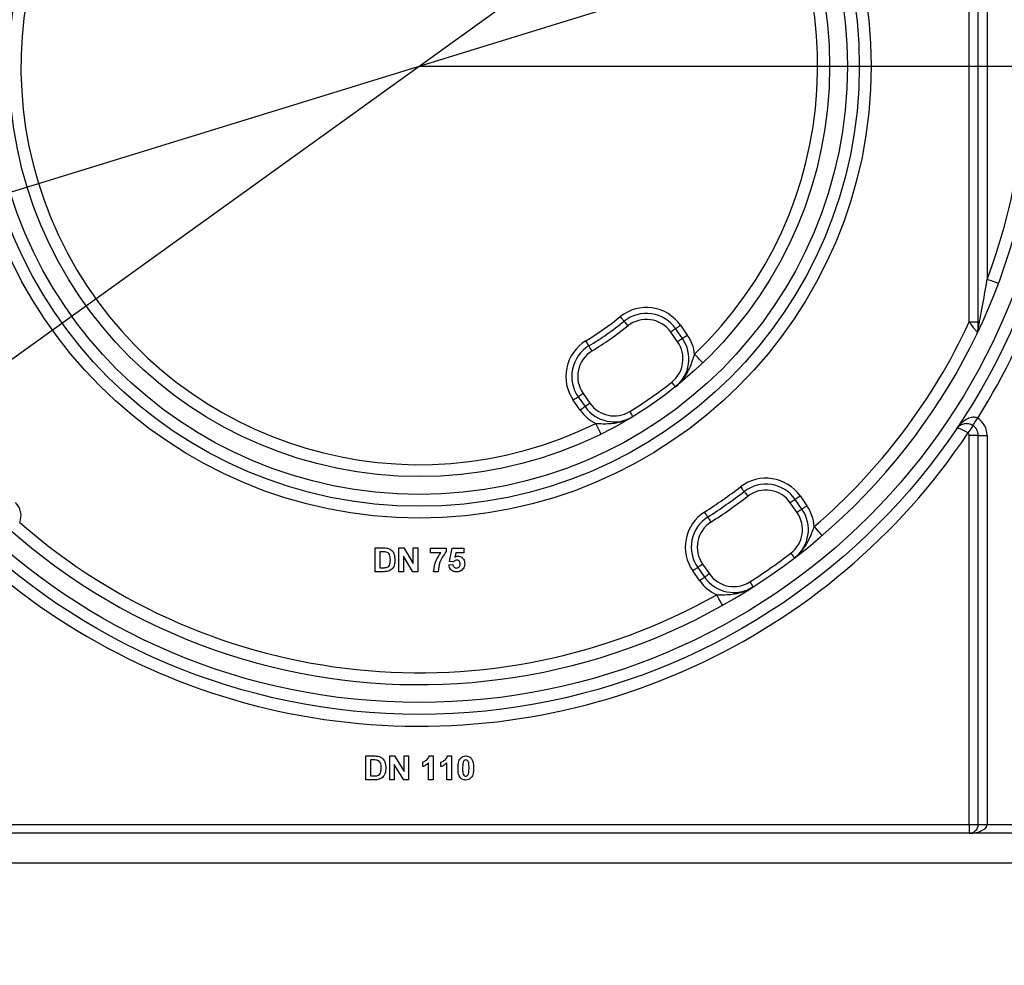
# Model space of a CAD drawing. Units: millimetres. Extents: x -446 to 6636, y -712 to 3696.
# Drawn here: x 1996 to 2162, y 1319 to 1478 of the extents above; entities that cross this region are included whole.
import ezdxf

# ---------------------------------------------------------------- set-up
doc = ezdxf.new("R2010")
doc.units = ezdxf.units.MM
doc.layers.add('FORMAT', color=7, linetype='Continuous')
doc.styles.add('SLDTEXTSTYLE1', font='TXT', dxfattribs={"width": 0.7})
doc.dimstyles.new('SLDDIMSTYLE2', dxfattribs={"dimtxt": 33.930745, "dimasz": 50, "dimexe": 0, "dimexo": 0.0625, "dimgap": 8.482686, "dimtad": 0, "dimtih": 1, "dimtoh": 1, "dimdec": 4, "dimlfac": 0.5, "dimrnd": 1e-09, "dimzin": 12, "dimdsep": 46, "dimtxsty": 'SLDTEXTSTYLE1', "dimsah": 1, "dimcen": 0, "dimadec": 0, "dimazin": 3, "dimtfac": 1, "dimtdec": 4, "dimtmove": 0, "dimatfit": 3, "dimfxl": 0, "dimfrac": 2, "dimtolj": 1, "dimtzin": 12, "dimarcsym": 0})

# ---------------------------------------------------------------- blocks, each defined once
blk = doc.blocks.new('_D_14')
at = {"layer": 'FORMAT', "ltscale": 10}
for p, q in [((2150.32, 1532.27), (2231.51, 1590.65)), ((2150.32, 1532.27), (1976.57, 1407.35)), ((1976.57, 1407.35), (1854.24, 1319.39)), ((1854.24, 1319.39), (1738.51, 1319.39))]:
    blk.add_line(p, q, dxfattribs=at)
for points in [[(2150.32, 1532.27), (2193.48, 1557.89), (2188.35, 1565.03)], [(1976.57, 1407.35), (1933.4, 1381.73), (1938.54, 1374.58)]]:
    blk.add_solid(points, dxfattribs=at)
at = {"layer": 'FORMAT', "ltscale": 10, "char_height": 33.931, "attachment_point": 1, "style": 'SLDTEXTSTYLE1'}
for s, insert in [('%%c', (1738.51, 1363.13)), ('110', (1787.71, 1363.13))]:
    blk.add_mtext(s, dxfattribs=dict(at, insert=insert))
blk = doc.blocks.new('_D_15')
at = {"layer": 'FORMAT', "ltscale": 10}
for p, q in [((2132.24, 1491.04), (2227.79, 1520.54)), ((2132.24, 1491.04), (1994.65, 1448.58)), ((1994.65, 1448.58), (1849.41, 1403.75)), ((1849.41, 1403.75), (1743.34, 1403.75))]:
    blk.add_line(p, q, dxfattribs=at)
for points in [[(2132.24, 1491.04), (2181.31, 1501.59), (2178.72, 1509.99)], [(1994.65, 1448.58), (1945.57, 1438.03), (1948.17, 1429.63)]]:
    blk.add_solid(points, dxfattribs=at)
at = {"layer": 'FORMAT', "ltscale": 10, "char_height": 33.931, "attachment_point": 1, "style": 'SLDTEXTSTYLE1'}
for s, insert in [('%%c', (1743.34, 1447.49)), ('75', (1792.54, 1447.49))]:
    blk.add_mtext(s, dxfattribs=dict(at, insert=insert))

msp = doc.modelspace()

# ---------------------------------------------------------------- linework, layer by layer
at = {"color": 7, "linetype": 'Continuous', "lineweight": 25, "ltscale": 10}
for p, q in [((2157.44296, 1425.76439), (2157.44296, 1513.85525)), ((2155.94296, 1426.82436), (2155.94296, 1512.79529)), ((2158.94296, 1505.63927), (2158.94296, 1433.98036)), ((2107.36649, 1426.25843), (2108.51604, 1424.61671)), ((2155.94296, 1426.82436), (2157.44296, 1426.82436)), ((2106.87774, 1423.46955), (2105.72819, 1425.11128)), ((2107.69689, 1424.04313), (2106.54734, 1425.68486)), ((2090.1643, 1414.21333), (2091.31385, 1412.5716)), ((2090.98345, 1414.78691), (2092.133, 1413.14518)), ((2090.4947, 1411.99803), (2089.34515, 1413.63975)), ((2157.44296, 1407.70507), (2155.94296, 1407.70507)), ((2155.94296, 1342.30982), (2155.94296, 1407.70507)), ((2157.44296, 1342.30982), (2157.44296, 1407.70507)), ((2157.44296, 1407.70507), (2158.94296, 1407.70507)), ((2158.94296, 1407.70507), (2158.94296, 1342.30982)), ((2126.97898, 1394.76201), (2125.83085, 1396.40171)), ((2127.79813, 1395.33558), (2126.65, 1396.97528)), ((2127.46915, 1397.54886), (2128.61728, 1395.90916)), ((2056.00706, 1388.80982), (2057.47421, 1388.80982)), ((2056.00706, 1384.80982), (2056.00706, 1388.80982)), ((2057.1569, 1388.14315), (2056.77629, 1388.14315)), ((2056.77629, 1388.14315), (2056.77629, 1385.47649)), ((2060.00706, 1384.80982), (2060.00706, 1388.80982)), ((2060.00706, 1388.80982), (2060.81075, 1388.80982)), ((2060.81075, 1388.80982), (2062.41732, 1386.18162)), ((2062.41732, 1386.18162), (2062.41732, 1388.80982)), ((2062.41732, 1388.80982), (2063.18655, 1388.80982)), ((2063.18655, 1388.80982), (2063.18655, 1384.80982)), ((2065.3404, 1388.75854), (2067.95578, 1388.75854)), ((2065.3404, 1387.98931), (2065.3404, 1388.75854)), ((2067.08479, 1387.98931), (2065.3404, 1387.98931)), ((2067.95578, 1388.75854), (2067.95578, 1388.19444)), ((2068.51988, 1386.5454), (2068.98142, 1388.75854)), ((2068.98142, 1388.75854), (2070.93014, 1388.75854)), ((2069.59841, 1387.98931), (2069.44136, 1387.27537)), ((2070.93014, 1387.98931), (2069.59841, 1387.98931)), ((2070.93014, 1388.75854), (2070.93014, 1387.98931)), ((2062.35883, 1384.80982), (2060.7763, 1387.39796)), ((2060.7763, 1387.39796), (2060.7763, 1384.80982)), ((2069.19136, 1386.45085), (2068.51988, 1386.5454)), ((2111.08611, 1386.07733), (2112.23424, 1384.43763)), ((2057.51748, 1384.80982), (2056.00706, 1384.80982)), ((2056.77629, 1385.47649), (2057.40931, 1385.47649)), ((2060.7763, 1384.80982), (2060.00706, 1384.80982)), ((2063.18655, 1384.80982), (2062.35883, 1384.80982)), ((2066.62245, 1384.80982), (2065.85322, 1384.80982)), ((2068.41732, 1385.95405), (2069.08399, 1386.04059)), ((2110.59594, 1383.29048), (2109.44781, 1384.93018)), ((2110.26696, 1385.50375), (2111.41509, 1383.86406)), ((2054.4686, 1353.80982), (2055.93575, 1353.80982)), ((2054.4686, 1349.80982), (2054.4686, 1353.80982)), ((2055.23783, 1353.14316), (2055.23783, 1350.47649)), ((2055.61844, 1353.14316), (2055.23783, 1353.14316)), ((2058.4686, 1353.80982), (2059.27229, 1353.80982)), ((2058.4686, 1349.80982), (2058.4686, 1353.80982)), ((2059.27229, 1353.80982), (2060.87886, 1351.18162)), ((2060.87886, 1351.18162), (2060.87886, 1353.80982)), ((2060.87886, 1353.80982), (2061.64809, 1353.80982)), ((2061.64809, 1353.80982), (2061.64809, 1349.80982)), ((2065.13367, 1353.80982), (2065.75065, 1353.80982)), ((2065.75065, 1353.80982), (2065.75065, 1349.80982)), ((2068.21059, 1353.80982), (2068.82758, 1353.80982)), ((2068.82758, 1353.80982), (2068.82758, 1349.80982)), ((2060.82037, 1349.80982), (2059.23783, 1352.39796)), ((2059.23783, 1352.39796), (2059.23783, 1349.80982)), ((2064.00706, 1352.01495), (2064.00706, 1352.78418)), ((2064.98142, 1349.80982), (2064.98142, 1352.65758)), ((2067.08399, 1352.01495), (2067.08399, 1352.78418)), ((2068.05835, 1349.80982), (2068.05835, 1352.65758)), ((2055.97902, 1349.80982), (2054.4686, 1349.80982)), ((2055.23783, 1350.47649), (2055.87085, 1350.47649)), ((2059.23783, 1349.80982), (2058.4686, 1349.80982)), ((2061.64809, 1349.80982), (2060.82037, 1349.80982)), ((2065.75065, 1349.80982), (2064.98142, 1349.80982)), ((2068.82758, 1349.80982), (2068.05835, 1349.80982)), ((1956.94296, 1342.30982), (2155.94296, 1342.30982)), ((2155.94296, 1342.30982), (2155.94296, 1340.80982)), ((2155.94296, 1342.30982), (2157.44296, 1342.30982)), ((2157.44296, 1342.30982), (2158.94296, 1342.30982)), ((2158.94296, 1342.30982), (2173.94296, 1342.30982)), ((2173.94296, 1340.80982), (1956.94296, 1340.80982)), ((2188.14296, 1335.80982), (1955.44296, 1335.80982))]:
    msp.add_line(p, q, dxfattribs=at)
at = {"color": 7, "linetype": 'Continuous', "lineweight": 25, "ltscale": 10, "flags": 128}
for points in [[(2160.81551, 1433.27783), (2160.77953, 1433.29133), (2160.67297, 1433.33131), (2160.49993, 1433.39622), (2160.26706, 1433.4836), (2159.98329, 1433.59006), (2159.65956, 1433.71152), (2159.30828, 1433.84331), (2158.94296, 1433.98036)], [(2097.87609, 1426.92206), (2097.86406, 1426.93705), (2097.82843, 1426.98142), (2097.77058, 1427.05348), (2097.69272, 1427.15045), (2097.59785, 1427.26862), (2097.48961, 1427.40343), (2097.37217, 1427.54971), (2097.25003, 1427.70184)], [(2097.87609, 1426.92206), (2097.88812, 1426.90708), (2097.92374, 1426.8627), (2097.9816, 1426.79065), (2098.05945, 1426.69367), (2098.15433, 1426.57551), (2098.26256, 1426.4407), (2098.38001, 1426.29441), (2098.50215, 1426.14229)], [(2106.54734, 1425.68486), (2106.56308, 1425.69588), (2106.6097, 1425.72852), (2106.68539, 1425.78152), (2106.78727, 1425.85285), (2106.9114, 1425.93977), (2107.05302, 1426.03894), (2107.20668, 1426.14653), (2107.36649, 1426.25843)], [(2106.54734, 1425.68486), (2106.5316, 1425.67384), (2106.48499, 1425.6412), (2106.40929, 1425.58819), (2106.30741, 1425.51686), (2106.18328, 1425.42994), (2106.04166, 1425.33078), (2105.888, 1425.22318), (2105.72819, 1425.11128)], [(2107.69689, 1424.04313), (2107.71263, 1424.05416), (2107.75924, 1424.0868), (2107.83494, 1424.1398), (2107.93681, 1424.21113), (2108.06095, 1424.29805), (2108.20257, 1424.39721), (2108.35623, 1424.50481), (2108.51604, 1424.61671)], [(2091.96745, 1422.78479), (2091.95748, 1422.80122), (2091.92797, 1422.84987), (2091.88005, 1422.92889), (2091.81555, 1423.03521), (2091.73696, 1423.16478), (2091.64729, 1423.3126), (2091.55, 1423.47299), (2091.44882, 1423.63979)], [(2092.48608, 1421.92979), (2092.3849, 1422.09659), (2092.28761, 1422.25699), (2092.19794, 1422.40481), (2092.11935, 1422.53436), (2092.05485, 1422.6407), (2092.00693, 1422.7197), (2091.97742, 1422.76836), (2091.96745, 1422.78479)], [(2107.69689, 1424.04313), (2107.68115, 1424.03211), (2107.63453, 1423.99947), (2107.55884, 1423.94647), (2107.45696, 1423.87513), (2107.33283, 1423.78821), (2107.19121, 1423.68905), (2107.03755, 1423.58145), (2106.87774, 1423.46955)], [(2111.12082, 1419.93175), (2111.09426, 1419.95953), (2111.01562, 1420.0418), (2110.88792, 1420.17541), (2110.71605, 1420.3552), (2110.50663, 1420.57428), (2110.26771, 1420.82423), (2110.00846, 1421.09544), (2109.73885, 1421.37749)], [(2106.52855, 1415.91519), (2106.51655, 1415.93019), (2106.48102, 1415.97464), (2106.42332, 1416.04682), (2106.34566, 1416.14396), (2106.25104, 1416.26232), (2106.14308, 1416.39736), (2106.02594, 1416.54388), (2105.90412, 1416.69627)], [(2090.1643, 1414.21333), (2090.14856, 1414.20231), (2090.10195, 1414.16967), (2090.02625, 1414.11666), (2089.92438, 1414.04533), (2089.80024, 1413.95842), (2089.65862, 1413.85925), (2089.50496, 1413.75165), (2089.34515, 1413.63975)], [(2090.98345, 1414.78691), (2090.82364, 1414.67501), (2090.66998, 1414.56741), (2090.52836, 1414.46825), (2090.40422, 1414.38133), (2090.30235, 1414.31), (2090.22665, 1414.25699), (2090.18004, 1414.22435), (2090.1643, 1414.21333)], [(2091.31385, 1412.5716), (2091.29811, 1412.56058), (2091.25149, 1412.52794), (2091.1758, 1412.47494), (2091.07392, 1412.40361), (2090.94979, 1412.31669), (2090.80817, 1412.21752), (2090.6545, 1412.10993), (2090.4947, 1411.99803)], [(2092.133, 1413.14518), (2091.97319, 1413.03328), (2091.81952, 1412.92569), (2091.6779, 1412.82652), (2091.55377, 1412.7396), (2091.4519, 1412.66827), (2091.3762, 1412.61526), (2091.32959, 1412.58262), (2091.31385, 1412.5716)], [(2098.83081, 1411.74348), (2098.93233, 1411.57688), (2099.02996, 1411.4167), (2099.11993, 1411.26906), (2099.19879, 1411.13967), (2099.26351, 1411.03347), (2099.3116, 1410.95456), (2099.34122, 1410.90597), (2099.35122, 1410.88956)], [(2094.00623, 1407.94799), (2093.98921, 1407.98244), (2093.9388, 1408.08448), (2093.85693, 1408.25018), (2093.74676, 1408.47317), (2093.61251, 1408.7449), (2093.45935, 1409.05489), (2093.29317, 1409.39127), (2093.12034, 1409.74108)], [(2156.55823, 1409.36525), (2156.54216, 1409.34132), (2156.49456, 1409.27047), (2156.41726, 1409.1554), (2156.31324, 1409.00056), (2156.18649, 1408.81187), (2156.04188, 1408.59661), (2155.88496, 1408.36303), (2155.72178, 1408.12011)], [(2156.53569, 1409.38016), (2156.55144, 1409.4043), (2156.59808, 1409.4758), (2156.67381, 1409.59189), (2156.77574, 1409.74813), (2156.89992, 1409.93851), (2157.04161, 1410.15572), (2157.19535, 1410.39139), (2157.35524, 1410.63649)], [(2118.09183, 1398.30107), (2118.08016, 1398.31634), (2118.04561, 1398.36156), (2117.9895, 1398.43498), (2117.91399, 1398.53379), (2117.82197, 1398.65419), (2117.71699, 1398.79156), (2117.60308, 1398.94061), (2117.48462, 1399.09562)], [(2118.09183, 1398.30107), (2118.1035, 1398.28581), (2118.13805, 1398.24059), (2118.19416, 1398.16717), (2118.26968, 1398.06836), (2118.36169, 1397.94795), (2118.46667, 1397.81059), (2118.58058, 1397.66154), (2118.69904, 1397.50653)], [(2126.65, 1396.97528), (2126.63426, 1396.96426), (2126.58765, 1396.93162), (2126.51195, 1396.87862), (2126.41008, 1396.80729), (2126.28595, 1396.72037), (2126.14433, 1396.6212), (2125.99066, 1396.51361), (2125.83085, 1396.40171)], [(2126.65, 1396.97528), (2126.66574, 1396.9863), (2126.71235, 1397.01895), (2126.78805, 1397.07195), (2126.88992, 1397.14328), (2127.01406, 1397.2302), (2127.15568, 1397.32936), (2127.30935, 1397.43696), (2127.46915, 1397.54886)], [(2111.94819, 1393.99925), (2111.93783, 1394.01544), (2111.90717, 1394.06337), (2111.85736, 1394.14121), (2111.79034, 1394.24597), (2111.70867, 1394.37361), (2111.61549, 1394.51924), (2111.51439, 1394.67726), (2111.40924, 1394.84159)], [(2127.79813, 1395.33558), (2127.78239, 1395.32456), (2127.73578, 1395.29192), (2127.66008, 1395.23892), (2127.55821, 1395.16759), (2127.43408, 1395.08067), (2127.29246, 1394.98151), (2127.13879, 1394.87391), (2126.97898, 1394.76201)], [(2127.79813, 1395.33558), (2127.81387, 1395.34661), (2127.86049, 1395.37924), (2127.93619, 1395.43225), (2128.03806, 1395.50358), (2128.16218, 1395.5905), (2128.3038, 1395.68966), (2128.45747, 1395.79726), (2128.61728, 1395.90916)], [(2111.94819, 1393.99925), (2111.95855, 1393.98306), (2111.98922, 1393.93513), (2112.03902, 1393.85729), (2112.10605, 1393.75254), (2112.18771, 1393.62489), (2112.28089, 1393.47926), (2112.382, 1393.32124), (2112.48714, 1393.15691)], [(2131.16723, 1390.88313), (2131.14221, 1390.9123), (2131.0681, 1390.99867), (2130.94775, 1391.13893), (2130.78577, 1391.32769), (2130.58841, 1391.5577), (2130.36325, 1391.82011), (2130.11893, 1392.10484), (2129.86484, 1392.40095)], [(2125.91589, 1387.91884), (2126.03422, 1387.76373), (2126.14799, 1387.61458), (2126.25285, 1387.47712), (2126.34477, 1387.35665), (2126.4202, 1387.25777), (2126.47625, 1387.1843), (2126.51076, 1387.13905), (2126.52242, 1387.12378)], [(2111.08611, 1386.07733), (2110.92631, 1385.96543), (2110.77264, 1385.85783), (2110.63102, 1385.75867), (2110.50689, 1385.67175), (2110.40501, 1385.60042), (2110.32932, 1385.54742), (2110.2827, 1385.51478), (2110.26696, 1385.50375)], [(2110.26696, 1385.50375), (2110.25122, 1385.49273), (2110.2046, 1385.46009), (2110.12891, 1385.40709), (2110.02704, 1385.33576), (2109.9029, 1385.24884), (2109.76128, 1385.14968), (2109.60762, 1385.04208), (2109.44781, 1384.93018)], [(2112.23424, 1384.43763), (2112.07443, 1384.32573), (2111.92077, 1384.21813), (2111.77915, 1384.11897), (2111.65501, 1384.03205), (2111.55314, 1383.96072), (2111.47744, 1383.90772), (2111.43083, 1383.87508), (2111.41509, 1383.86406)], [(2111.41509, 1383.86406), (2111.39935, 1383.85304), (2111.35274, 1383.82039), (2111.27704, 1383.76739), (2111.17517, 1383.69606), (2111.05104, 1383.60914), (2110.90941, 1383.50998), (2110.75575, 1383.40238), (2110.59594, 1383.29048)], [(2119.02832, 1383.09611), (2119.1336, 1382.93187), (2119.23484, 1382.77394), (2119.32814, 1382.62839), (2119.40992, 1382.50081), (2119.47703, 1382.39611), (2119.52691, 1382.31831), (2119.55761, 1382.27041), (2119.56798, 1382.25423)], [(2114.44673, 1379.1753), (2114.42788, 1379.20879), (2114.37206, 1379.30798), (2114.28142, 1379.46905), (2114.15944, 1379.68581), (2114.01081, 1379.94993), (2113.84124, 1380.25127), (2113.65724, 1380.57824), (2113.46588, 1380.91827)]]:
    msp.add_lwpolyline(points, dxfattribs=at)
at = {"color": 7, "linetype": 'Continuous', "lineweight": 25, "ltscale": 100}
for radius in [109, 107, 76, 74, 72, 69]:
    msp.add_circle((2063.44296, 1469.80982), radius, dxfattribs=at)
for centre, radius, start, end in [((2063.44296, 1469.80982), 104, 228.3119455, 131.6880545), ((2063.44296, 1469.80982), 67, 313.7080062, 296.2919938), ((2063.44296, 1469.80982), 102, 339.435036, 20.564964), ((2063.44296, 1469.80982), 111, 327.7853162, 354.5596818), ((2063.44296, 1469.80982), 111, 199.1977056, 326.236707), ((2101.63243, 1422.2434), 7, 35, 128.7597981), ((2063.44296, 1469.80982), 54, 301.2402019, 308.7597981), ((2101.63243, 1422.2434), 6, 35, 128.7597981), ((2063.44296, 1469.80982), 55, 301.2402019, 308.7597981), ((2063.44296, 1469.80982), 56, 301.2402019, 308.7597981), ((2101.63243, 1422.2434), 5, 35, 128.7597981), ((2063.44296, 1469.80982), 102, 310.6317565, 335.0753438), ((2102.78198, 1420.60167), 7, 6.3632346, 35), ((2156.63776, 1425.79154), 0.80566, 310.8858587, 358.0688853), ((2155.44296, 1425.76439), 2, 334.4170126, 0), ((2095.07921, 1417.65479), 7, 121.2402019, 215), ((2095.07921, 1417.65479), 6, 121.2402019, 215), ((2102.78198, 1420.60167), 5, 308.6402759, 35), ((2102.78198, 1420.60167), 6, 308.6402759, 35), ((2095.07921, 1417.65479), 5, 121.2402019, 215), ((2063.44296, 1469.80982), 68, 301.3597241, 308.6402759), ((2096.22876, 1416.01306), 6, 215, 301.3597241), ((2096.22876, 1416.01306), 5, 215, 301.3597241), ((2096.22876, 1416.01306), 7, 215, 243.6367654), ((2155.44296, 1407.70507), 2, 0, 56.881967), ((2155.44296, 1407.70507), 3.5, 0, 56.881967), ((2155.44296, 1407.70507), 0.5, 0, 56.1076624), ((2121.73509, 1393.53382), 7, 35, 127.3880155), ((2121.73509, 1393.53382), 6, 35, 127.3880155), ((2063.44296, 1469.80982), 89, 302.6119845, 307.3880155), ((2063.44296, 1469.80982), 90, 302.6119845, 307.3880155), ((2121.73509, 1393.53382), 5, 35, 127.3880155), ((1993.4597, 1394.23639), 3, 337.4592371, 47.1993886), ((2063.44296, 1469.80982), 91, 302.6119845, 307.3880155), ((2115.18187, 1388.94521), 7, 122.6119845, 215), ((2122.88322, 1391.89413), 5, 307.3392531, 35), ((2122.88322, 1391.89413), 6, 307.3392531, 35), ((2122.88322, 1391.89413), 7, 4.1520655, 35), ((2063.44296, 1469.80982), 102, 228.7805009, 299.3682435), ((2115.18187, 1388.94521), 6, 122.6119845, 215), ((2115.18187, 1388.94521), 5, 122.6119845, 215), ((2063.44296, 1469.80982), 103, 302.6607469, 307.3392531), ((2116.33, 1387.30551), 5, 215, 302.6607469), ((2116.33, 1387.30551), 7, 215, 245.8479345), ((2116.33, 1387.30551), 6, 215, 302.6607469), ((2155.94296, 1342.30982), 1.5, 270, 0)]:
    msp.add_arc(centre, radius, start, end, dxfattribs=at)
msp.add_ellipse((2155.94296, 1342.30982), major_axis=(3, 0), ratio=0.5, start_param=4.71238898, end_param=6.283185307, dxfattribs=at)
at = {"color": 7, "linetype": 'Continuous', "lineweight": 25, "ltscale": 10}
for points, knots in [([(2157.44296, 1425.76439), (2157.4438, 1425.76846), (2157.44572, 1425.77782), (2157.47, 1425.89628), (2157.54529, 1426.26527), (2157.73487, 1427.2084), (2158.18838, 1429.54747), (2158.61103, 1431.9327), (2158.8993, 1433.71104), (2158.94296, 1433.98036)], [0, 0, 0, 0, 0.01263425, 0.029035737, 0.075139398, 0.167800659, 0.379915491, 0.906090082, 1, 1, 1, 1]), ([(2157.1651, 1425.18245), (2157.12027, 1425.24296), (2156.99501, 1425.41203), (2156.77932, 1425.70261), (2156.4719, 1426.11585), (2156.22253, 1426.45045), (2155.99886, 1426.7496), (2155.94296, 1426.82436)], [0, 0, 0, 0, 0.172699862, 0.482566715, 0.541957563, 0.885536627, 1, 1, 1, 1]), ([(2106.52855, 1415.91519), (2106.53438, 1415.91985), (2106.87835, 1416.1953), (2107.60594, 1416.89212), (2108.63203, 1418.3436), (2109.28521, 1419.92396), (2109.62849, 1421.02389), (2109.73885, 1421.37749)], [0, 0, 0, 0, 0.00349641, 0.206292094, 0.469149333, 0.829347025, 1, 1, 1, 1]), ([(2093.12034, 1409.74108), (2093.49036, 1409.72385), (2094.64137, 1409.67023), (2096.34981, 1409.74353), (2098.06474, 1410.21121), (2098.96829, 1410.65676), (2099.34484, 1410.88568), (2099.35122, 1410.88956)], [0, 0, 0, 0, 0.170653927, 0.530850632, 0.793708121, 0.996503598, 1, 1, 1, 1]), ([(2153.7853, 1408.82407), (2153.78803, 1408.82811), (2154.0036, 1409.14691), (2154.51126, 1409.77094), (2155.35151, 1410.45837), (2156.1782, 1410.81758), (2156.72213, 1410.8542), (2157.08613, 1410.7825), (2157.24635, 1410.69557), (2157.35524, 1410.63649)], [0, 0, 0, 0, 0.003485827, 0.275467987, 0.572617413, 0.765900859, 0.887879024, 0.92379328, 1, 1, 1, 1]), ([(2156.53569, 1409.38016), (2156.4276, 1409.44269), (2156.26973, 1409.53402), (2155.93677, 1409.6539), (2155.46898, 1409.73438), (2154.81759, 1409.64915), (2154.22267, 1409.33964), (2153.90844, 1409.00608), (2153.78685, 1408.82635), (2153.7853, 1408.82407)], [0, 0, 0, 0, 0.07690788, 0.112321669, 0.234936233, 0.428785026, 0.725560961, 0.996517056, 1, 1, 1, 1]), ([(2155.72178, 1408.12011), (2155.57312, 1408.21553), (2155.28432, 1408.40089), (2154.82385, 1408.64333), (2154.34447, 1408.84431), (2153.95579, 1408.9229), (2153.81747, 1408.87093), (2153.78589, 1408.82493), (2153.7853, 1408.82407)], [0, 0, 0, 0, 0.166357205, 0.323193334, 0.525523442, 0.779666389, 0.99592004, 1, 1, 1, 1]), ([(2126.52242, 1387.12378), (2126.52831, 1387.12828), (2126.86964, 1387.38916), (2127.60334, 1388.05691), (2128.65468, 1389.45433), (2129.35115, 1390.99034), (2129.73945, 1392.05662), (2129.86484, 1392.40095)], [0, 0, 0, 0, 0.00352483, 0.204248885, 0.469272818, 0.828610112, 1, 1, 1, 1]), ([(2057.85242, 1388.10469), (2057.72299, 1388.11869), (2057.49178, 1388.14369), (2057.25927, 1388.14332), (2057.1569, 1388.14315)], [0, 0, 0, 0, 0.559752673, 1, 1, 1, 1]), ([(2057.47421, 1388.80982), (2057.61707, 1388.80897), (2057.87206, 1388.80746), (2058.12166, 1388.75623), (2058.23142, 1388.7337)], [0, 0, 0, 0, 0.560238458, 1, 1, 1, 1]), ([(2058.57117, 1386.80822), (2058.56369, 1387.1194), (2058.55328, 1387.553), (2058.19893, 1387.99787), (2057.96799, 1388.06907), (2057.85242, 1388.10469)], [0, 0, 0, 0, 0.559430117, 0.779515633, 1, 1, 1, 1]), ([(2058.23142, 1388.7337), (2058.43786, 1388.63594), (2058.85161, 1388.44), (2059.28308, 1387.71134), (2059.31865, 1387.12795), (2059.3404, 1386.77136)], [0, 0, 0, 0, 0.279072715, 0.559338382, 1, 1, 1, 1]), ([(2065.85322, 1384.80982), (2065.9465, 1385.45837), (2066.11328, 1386.61799), (2066.7876, 1387.56981), (2067.08479, 1387.98931)], [0, 0, 0, 0, 0.559269114, 1, 1, 1, 1]), ([(2067.95578, 1388.19444), (2067.54607, 1387.62314), (2066.81345, 1386.60158), (2066.68088, 1385.35796), (2066.62245, 1384.80982)], [0, 0, 0, 0, 0.559240933, 1, 1, 1, 1]), ([(2057.92133, 1385.51495), (2058.06351, 1385.56913), (2058.34872, 1385.67781), (2058.55256, 1386.20388), (2058.5641, 1386.5787), (2058.57117, 1386.80822)], [0, 0, 0, 0, 0.278190889, 0.558018424, 1, 1, 1, 1]), ([(2059.3404, 1386.77136), (2059.33646, 1386.60961), (2059.32943, 1386.32081), (2059.25246, 1386.04273), (2059.2186, 1385.9204)], [0, 0, 0, 0, 0.5600814707, 1, 1, 1, 1]), ([(2069.75146, 1386.75854), (2069.6897, 1386.75303), (2069.56617, 1386.742), (2069.36484, 1386.64025), (2069.25716, 1386.52268), (2069.19136, 1386.45085)], [0, 0, 0, 0, 0.279964219, 0.560066069, 1, 1, 1, 1]), ([(2069.44136, 1387.27537), (2069.52808, 1387.32225), (2069.68298, 1387.40599), (2069.85794, 1387.41933), (2069.93495, 1387.42521)], [0, 0, 0, 0, 0.559889267, 1, 1, 1, 1]), ([(2069.69456, 1385.42521), (2069.79242, 1385.43636), (2069.98795, 1385.45863), (2070.20657, 1385.64538), (2070.30346, 1385.88164), (2070.31099, 1386.03506), (2070.31476, 1386.11191)], [0, 0, 0, 0, 0.279579027, 0.558656403, 0.778914046, 1, 1, 1, 1]), ([(2070.31476, 1386.11191), (2070.31026, 1386.20314), (2070.30131, 1386.38483), (2070.17005, 1386.61296), (2069.96636, 1386.74208), (2069.82314, 1386.75305), (2069.75146, 1386.75854)], [0, 0, 0, 0, 0.280881098, 0.559422786, 0.779464347, 1, 1, 1, 1]), ([(2069.93495, 1387.42521), (2070.11627, 1387.40041), (2070.47931, 1387.35076), (2070.85776, 1386.98158), (2071.0578, 1386.55619), (2071.07525, 1386.27132), (2071.08399, 1386.12873)], [0, 0, 0, 0, 0.2790068407, 0.5586194344, 0.7790739727, 1, 1, 1, 1]), ([(2071.08399, 1386.12873), (2071.06944, 1385.95556), (2071.04344, 1385.64606), (2070.87467, 1385.38705), (2070.80033, 1385.27296)], [0, 0, 0, 0, 0.5594960185, 1, 1, 1, 1]), ([(2057.40931, 1385.47649), (2057.50551, 1385.47649), (2057.67722, 1385.47649), (2057.84677, 1385.5032), (2057.92133, 1385.51495)], [0, 0, 0, 0, 0.560215708, 1, 1, 1, 1]), ([(2058.22822, 1384.89476), (2058.09714, 1384.86543), (2057.86291, 1384.81302), (2057.6231, 1384.8108), (2057.51748, 1384.80982)], [0, 0, 0, 0, 0.559579213, 1, 1, 1, 1]), ([(2058.79232, 1385.21367), (2058.69665, 1385.13681), (2058.52563, 1384.99942), (2058.31918, 1384.92677), (2058.22822, 1384.89476)], [0, 0, 0, 0, 0.55944136, 1, 1, 1, 1]), ([(2059.2186, 1385.9204), (2059.16159, 1385.77442), (2059.05978, 1385.51375), (2058.87404, 1385.30536), (2058.79232, 1385.21367)], [0, 0, 0, 0, 0.5600064693, 1, 1, 1, 1]), ([(2069.72662, 1384.75854), (2069.54238, 1384.77416), (2069.17449, 1384.80534), (2068.74651, 1385.1212), (2068.49688, 1385.52822), (2068.44386, 1385.81203), (2068.41732, 1385.95405)], [0, 0, 0, 0, 0.279948417, 0.559014678, 0.779322574, 1, 1, 1, 1]), ([(2069.08399, 1386.04059), (2069.1011, 1385.95279), (2069.13527, 1385.77741), (2069.28958, 1385.57569), (2069.48469, 1385.44715), (2069.62462, 1385.43252), (2069.69456, 1385.42521)], [0, 0, 0, 0, 0.280333863, 0.55994871, 0.780024806, 1, 1, 1, 1]), ([(2070.80033, 1385.27296), (2070.63261, 1385.10492), (2070.3322, 1384.80396), (2069.91214, 1384.77246), (2069.72662, 1384.75854)], [0, 0, 0, 0, 0.558335775, 1, 1, 1, 1]), ([(2113.46588, 1380.91827), (2113.83234, 1380.91834), (2114.96712, 1380.91852), (2116.6487, 1381.04766), (2118.32144, 1381.55762), (2119.19982, 1382.01875), (2119.56174, 1382.25024), (2119.56798, 1382.25423)], [0, 0, 0, 0, 0.1713895125, 0.5307275308, 0.7957512927, 0.9964747733, 1, 1, 1, 1]), ([(2056.31396, 1353.10469), (2056.18453, 1353.11869), (2055.95331, 1353.14369), (2055.7208, 1353.14332), (2055.61844, 1353.14316)], [0, 0, 0, 0, 0.559752402, 1, 1, 1, 1]), ([(2055.93575, 1353.80982), (2056.07861, 1353.80898), (2056.3336, 1353.80746), (2056.5832, 1353.75623), (2056.69296, 1353.7337)], [0, 0, 0, 0, 0.560238126, 1, 1, 1, 1]), ([(2057.03271, 1351.80822), (2057.02523, 1352.1194), (2057.01481, 1352.553), (2056.66047, 1352.99787), (2056.42953, 1353.06907), (2056.31396, 1353.10469)], [0, 0, 0, 0, 0.5594293714, 0.7795154787, 1, 1, 1, 1]), ([(2056.69296, 1353.7337), (2056.89939, 1353.63594), (2057.31314, 1353.44), (2057.74462, 1352.71134), (2057.78019, 1352.12795), (2057.80194, 1351.77136)], [0, 0, 0, 0, 0.279072179, 0.559337906, 1, 1, 1, 1]), ([(2064.00706, 1352.78418), (2064.16871, 1352.85918), (2064.43519, 1352.98281), (2064.75539, 1353.23703), (2064.99311, 1353.4929), (2065.08682, 1353.7042), (2065.13367, 1353.80982)], [0, 0, 0, 0, 0.33974946, 0.560103427, 0.780110176, 1, 1, 1, 1]), ([(2067.08399, 1352.78418), (2067.24563, 1352.85918), (2067.51211, 1352.98281), (2067.83231, 1353.23703), (2068.07004, 1353.4929), (2068.16375, 1353.7042), (2068.21059, 1353.80982)], [0, 0, 0, 0, 0.339749432, 0.560103381, 0.78011016, 1, 1, 1, 1]), ([(2069.95578, 1351.79059), (2069.96021, 1351.98245), (2069.96749, 1352.29843), (2070.0429, 1352.73132), (2070.14589, 1353.09223), (2070.28308, 1353.29985), (2070.35162, 1353.40357)], [0, 0, 0, 0, 0.340236642, 0.560371596, 0.780355065, 1, 1, 1, 1]), ([(2070.35162, 1353.40357), (2070.49714, 1353.53752), (2070.75789, 1353.77752), (2071.10852, 1353.79992), (2071.26347, 1353.80982)], [0, 0, 0, 0, 0.558082537, 1, 1, 1, 1]), ([(2071.26347, 1353.14316), (2071.20278, 1353.13671), (2071.08153, 1353.12382), (2070.89508, 1352.99259), (2070.84274, 1352.84237), (2070.81075, 1352.75053)], [0, 0, 0, 0, 0.280292635, 0.560017099, 1, 1, 1, 1]), ([(2071.26347, 1353.80982), (2071.46246, 1353.79161), (2071.81807, 1353.75907), (2072.06832, 1353.50894), (2072.17854, 1353.39877)], [0, 0, 0, 0, 0.559562601, 1, 1, 1, 1]), ([(2071.80194, 1351.78258), (2071.80177, 1352.05221), (2071.80152, 1352.45597), (2071.67712, 1352.92769), (2071.46797, 1353.1203), (2071.33172, 1353.13553), (2071.26347, 1353.14316)], [0, 0, 0, 0, 0.501644715, 0.751183264, 0.875364296, 1, 1, 1, 1]), ([(2072.17854, 1353.39877), (2072.27672, 1353.23311), (2072.43875, 1352.95972), (2072.52303, 1352.52483), (2072.5657, 1352.15524), (2072.56934, 1351.90681), (2072.57117, 1351.78258)], [0, 0, 0, 0, 0.338776965, 0.559104878, 0.779534323, 1, 1, 1, 1]), ([(2056.38287, 1350.51495), (2056.52505, 1350.56913), (2056.81026, 1350.67781), (2057.0141, 1351.20388), (2057.02564, 1351.5787), (2057.03271, 1351.80822)], [0, 0, 0, 0, 0.278191461, 0.558019003, 1, 1, 1, 1]), ([(2057.80194, 1351.77136), (2057.798, 1351.60961), (2057.79097, 1351.32081), (2057.714, 1351.04273), (2057.68014, 1350.9204)], [0, 0, 0, 0, 0.56007982, 1, 1, 1, 1]), ([(2064.98142, 1352.65758), (2064.81906, 1352.50731), (2064.52899, 1352.23885), (2064.16661, 1352.08339), (2064.00706, 1352.01495)], [0, 0, 0, 0, 0.559747736, 1, 1, 1, 1]), ([(2068.05835, 1352.65758), (2067.89598, 1352.50731), (2067.60592, 1352.23885), (2067.24353, 1352.08339), (2067.08399, 1352.01495)], [0, 0, 0, 0, 0.55974782, 1, 1, 1, 1]), ([(2071.26347, 1349.75854), (2071.14905, 1349.76586), (2070.92035, 1349.7805), (2070.60185, 1349.9227), (2070.33914, 1350.14756), (2069.97493, 1350.73697), (2069.96429, 1351.32249), (2069.95578, 1351.79059)], [0, 0, 0, 0, 0.125352789, 0.250544346, 0.375813349, 0.500981016, 1, 1, 1, 1]), ([(2070.81075, 1352.75053), (2070.7799, 1352.57121), (2070.72478, 1352.25073), (2070.72494, 1351.92573), (2070.72501, 1351.78258)], [0, 0, 0, 0, 0.559540676, 1, 1, 1, 1]), ([(2070.72501, 1351.78258), (2070.72534, 1351.5134), (2070.72584, 1351.11031), (2070.84939, 1350.63861), (2071.05926, 1350.44729), (2071.19529, 1350.43258), (2071.26347, 1350.42521)], [0, 0, 0, 0, 0.501685234, 0.751272234, 0.875339673, 1, 1, 1, 1]), ([(2071.7162, 1350.81784), (2071.74707, 1350.99655), (2071.80223, 1351.31595), (2071.80203, 1351.63989), (2071.80194, 1351.78258)], [0, 0, 0, 0, 0.559536926, 1, 1, 1, 1]), ([(2072.57117, 1351.78258), (2072.5666, 1351.59022), (2072.55909, 1351.27339), (2072.48521, 1350.83894), (2072.38124, 1350.47719), (2072.24393, 1350.26887), (2072.17533, 1350.16479)], [0, 0, 0, 0, 0.340226773, 0.560374902, 0.780374044, 1, 1, 1, 1]), ([(2055.87085, 1350.47649), (2055.96705, 1350.47649), (2056.13876, 1350.47649), (2056.3083, 1350.5032), (2056.38287, 1350.51495)], [0, 0, 0, 0, 0.560215503, 1, 1, 1, 1]), ([(2056.68976, 1349.89476), (2056.55868, 1349.86543), (2056.32444, 1349.81303), (2056.08464, 1349.8108), (2055.97902, 1349.80982)], [0, 0, 0, 0, 0.559579126, 1, 1, 1, 1]), ([(2057.25386, 1350.21367), (2057.15819, 1350.13681), (2056.98717, 1349.99942), (2056.78071, 1349.92677), (2056.68976, 1349.89476)], [0, 0, 0, 0, 0.5594426898, 1, 1, 1, 1]), ([(2057.68014, 1350.9204), (2057.62313, 1350.77442), (2057.52132, 1350.51375), (2057.33558, 1350.30536), (2057.25386, 1350.21367)], [0, 0, 0, 0, 0.560007448, 1, 1, 1, 1]), ([(2071.26347, 1350.42521), (2071.32421, 1350.43155), (2071.44555, 1350.44423), (2071.63179, 1350.57586), (2071.68417, 1350.72603), (2071.7162, 1350.81784)], [0, 0, 0, 0, 0.280337137, 0.560024859, 1, 1, 1, 1]), ([(2072.17533, 1350.16479), (2072.02985, 1350.03078), (2071.76915, 1349.79064), (2071.41846, 1349.76838), (2071.26347, 1349.75854)], [0, 0, 0, 0, 0.558063962, 1, 1, 1, 1])]:
    msp.add_open_spline(points, degree=3, knots=knots, dxfattribs=at)
at = {"layer": 'FORMAT', "ltscale": 10}
msp.add_line((2063.44296, 1469.80982), (2261.47794, 1469.80982), dxfattribs=at)

# ---------------------------------------------------------------- dimensions: what is measured, and where the dimension line sits
for p1, p2, picture, middle in [((1976.56788, 1407.34607), (2150.31804, 1532.27358), '_D_14', (1788.43766, 1347.15154)), ((1994.64529, 1448.57589), (2132.24064, 1491.04375), '_D_15', (1788.43766, 1431.50831))]:
    dim = msp.add_diameter_dim_2p(p1=p1, p2=p2, dimstyle='SLDDIMSTYLE2', dxfattribs=at)
    dim.commit()
    dim.dimension.update_dxf_attribs({"geometry": picture, "text_midpoint": middle, "dimtype": 163})

doc.saveas('drawing.dxf')
